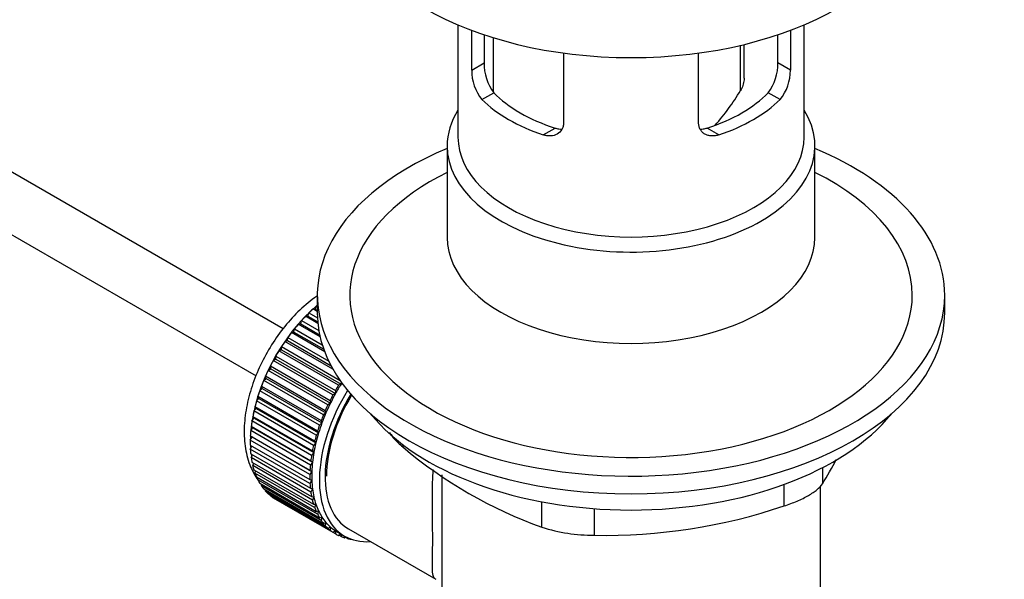
# Paper-space layout 'Layout1' of a CAD drawing. Units: millimetres. Extents: x 0 to 1279, y 0 to 2523.
# Drawn here: x 959 to 1050, y 274 to 326 of the extents above; entities that cross this region are included whole.
import ezdxf
from ezdxf import colors
from ezdxf.entities.mleader import LeaderData, LeaderLine
from ezdxf.math import Vec2, Vec3

# ---------------------------------------------------------------- set-up
doc = ezdxf.new("R2010")
doc.units = ezdxf.units.MM
doc.layers.add('DV6_Défaut', color=7, linetype='Continuous')
doc.layers.add('Défaut', color=7, linetype='Continuous')

# ---------------------------------------------------------------- blocks, each defined once
blk = doc.blocks.new('_DOT')
at = {"color": 0}
blk.add_line((0, 0), (-1, 0), dxfattribs=at)
at = {"color": 0, "const_width": 0.333}
blk.add_lwpolyline([(-0.1665, 0, 1), (0.1665, 0, 1)], format="xyb", close=True, dxfattribs=at)
blk = doc.blocks.new('SE5')
at = {"layer": 'DV6_Défaut', "color": 7, "linetype": 'Continuous'}
for p, q in [((983.644, 297.554), (899.739, 345.997)), ((899.739, 340.224), (981.16, 293.215)), ((999.81, 325.675), (999.81, 315.288)), ((1001.079, 321.48), (1001.079, 325.168)), ((1030.541, 325.168), (1030.541, 321.48)), ((1031.81, 315.288), (1031.81, 325.675)), ((1002.233, 324.758), (1002.233, 322.147)), ((1003.061, 324.491), (1003.061, 319.483)), ((1029.387, 322.147), (1029.387, 324.758)), ((1025.919, 319.59), (1025.919, 323.777)), ((1026.271, 320.743), (1026.271, 323.861)), ((1009.564, 323.066), (1009.564, 316.582)), ((1022.055, 316.582), (1022.055, 323.066)), ((1001.079, 321.48), (1002.233, 322.147)), ((1030.541, 321.48), (1029.387, 322.147)), ((1002.027, 318.762), (1003.126, 319.396)), ((1029.593, 318.762), (1028.494, 319.396)), ((1007.684, 315.496), (1008.783, 316.13)), ((1023.936, 315.496), (1022.837, 316.13)), ((998.81, 314.472), (998.81, 306.017)), ((1032.81, 306.017), (1032.81, 314.472)), ((986.81, 300.673), (986.81, 299.04)), ((1044.81, 299.04), (1044.81, 300.673)), ((986.611, 299.365), (986.723, 299.675)), ((986.723, 299.675), (986.81, 299.624)), ((985.718, 298.717), (985.933, 298.718)), ((986.86, 298.058), (985.718, 298.717)), ((985.933, 298.718), (986.024, 299.027)), ((985.933, 298.718), (986.847, 298.19)), ((986.024, 299.027), (986.821, 298.567)), ((986.81, 299.159), (986.407, 299.392)), ((986.407, 299.392), (986.611, 299.365)), ((986.611, 299.365), (986.81, 299.251)), ((985.053, 297.987), (985.276, 298.016)), ((987.065, 296.825), (985.053, 297.987)), ((985.276, 298.016), (985.348, 298.321)), ((985.276, 298.016), (987.025, 297.006)), ((985.348, 298.321), (986.95, 297.396)), ((984.052, 296.464), (984.082, 296.756)), ((984.082, 296.756), (987.86, 294.574)), ((984.417, 297.206), (984.648, 297.262)), ((987.492, 295.43), (984.417, 297.206)), ((984.648, 297.262), (984.698, 297.562)), ((984.648, 297.262), (987.403, 295.671)), ((984.698, 297.562), (987.267, 296.079)), ((983.494, 295.628), (983.502, 295.91)), ((983.502, 295.91), (988.907, 292.789)), ((983.816, 296.381), (984.052, 296.464)), ((988.257, 293.817), (983.816, 296.381)), ((984.052, 296.464), (988.081, 294.138)), ((982.978, 294.761), (982.965, 295.029)), ((982.965, 295.029), (988.48, 291.845)), ((983.255, 295.518), (983.494, 295.628)), ((988.771, 292.334), (983.255, 295.518)), ((983.494, 295.628), (989.009, 292.444)), ((982.508, 293.869), (982.474, 294.123)), ((982.474, 294.123), (987.989, 290.938)), ((982.738, 294.625), (982.978, 294.761)), ((988.254, 291.441), (982.738, 294.625)), ((982.978, 294.761), (988.493, 291.576)), ((982.089, 292.96), (982.033, 293.197)), ((982.033, 293.197), (987.548, 290.012)), ((982.269, 293.709), (982.508, 293.869)), ((987.785, 290.525), (982.269, 293.709)), ((982.508, 293.869), (988.024, 290.684)), ((981.723, 292.041), (981.646, 292.259)), ((981.646, 292.259), (987.161, 289.075)), ((981.852, 292.777), (982.089, 292.96)), ((987.368, 289.592), (981.852, 292.777)), ((982.089, 292.96), (987.604, 289.775)), ((989.009, 292.444), (988.771, 292.334)), ((989.015, 292.636), (989.009, 292.444)), ((981.413, 291.119), (981.316, 291.317)), ((981.316, 291.317), (986.832, 288.133)), ((981.491, 291.836), (981.723, 292.041)), ((987.006, 288.652), (981.491, 291.836)), ((981.723, 292.041), (987.238, 288.856)), ((988.493, 291.576), (988.254, 291.441)), ((988.48, 291.845), (988.493, 291.576)), ((981.162, 290.203), (981.046, 290.378)), ((981.046, 290.378), (986.562, 287.194)), ((981.187, 290.895), (981.413, 291.119)), ((986.703, 287.71), (981.187, 290.895)), ((981.413, 291.119), (986.928, 287.935)), ((988.024, 290.684), (987.785, 290.525)), ((987.989, 290.938), (988.024, 290.684)), ((980.972, 289.299), (980.838, 289.451)), ((980.838, 289.451), (986.353, 286.266)), ((980.945, 289.96), (981.162, 290.203)), ((986.46, 286.776), (980.945, 289.96)), ((981.162, 290.203), (986.678, 287.019)), ((987.604, 289.775), (987.368, 289.592)), ((987.548, 290.012), (987.604, 289.775)), ((980.845, 288.414), (980.693, 288.541)), ((980.693, 288.541), (986.209, 285.357)), ((980.765, 289.04), (980.972, 289.299)), ((986.28, 285.855), (980.765, 289.04)), ((980.972, 289.299), (986.488, 286.114)), ((987.238, 288.856), (987.006, 288.652)), ((987.161, 289.075), (987.238, 288.856)), ((980.781, 287.556), (980.613, 287.658)), ((980.613, 287.658), (986.129, 284.473)), ((980.649, 288.141), (980.845, 288.414)), ((986.165, 284.957), (980.649, 288.141)), ((980.845, 288.414), (986.36, 285.23)), ((986.928, 287.935), (986.703, 287.71)), ((986.832, 288.133), (986.928, 287.935)), ((980.598, 287.271), (980.781, 287.556)), ((986.114, 284.087), (980.598, 287.271)), ((980.598, 286.807), (986.114, 283.622)), ((980.781, 287.556), (986.296, 284.372)), ((986.678, 287.019), (986.46, 286.776)), ((986.562, 287.194), (986.678, 287.019)), ((994.708, 286.846), (994.708, 286.634)), ((980.613, 286.437), (980.768, 286.709)), ((986.129, 283.253), (980.613, 286.437)), ((980.649, 285.996), (986.165, 282.811)), ((980.693, 285.646), (980.819, 285.897)), ((986.488, 286.114), (986.28, 285.855)), ((986.353, 286.266), (986.488, 286.114)), ((986.209, 282.462), (980.693, 285.646)), ((980.765, 285.231), (986.28, 282.046)), ((980.838, 284.904), (980.937, 285.131)), ((986.353, 281.719), (980.838, 284.904)), ((986.36, 285.23), (986.165, 284.957)), ((986.209, 285.357), (986.36, 285.23)), ((980.945, 284.518), (986.46, 281.334)), ((981.046, 284.217), (981.121, 284.416)), ((986.562, 281.032), (981.046, 284.217)), ((986.296, 284.372), (986.114, 284.087)), ((986.129, 284.473), (986.296, 284.372)), ((998.31, 284.054), (998.31, 258.134)), ((1033.499, 284.709), (1033.499, 283.221)), ((981.187, 283.863), (986.703, 280.679)), ((981.316, 283.59), (981.369, 283.759)), ((986.832, 280.405), (981.316, 283.59)), ((981.491, 283.272), (987.006, 280.088)), ((981.646, 283.029), (981.68, 283.163)), ((986.114, 283.622), (986.296, 283.548)), ((986.296, 283.548), (986.129, 283.253)), ((1029.964, 281.18), (1029.964, 283.166)), ((987.161, 279.844), (981.646, 283.029)), ((981.852, 282.749), (987.368, 279.565)), ((982.033, 282.538), (982.051, 282.634)), ((987.548, 279.353), (982.033, 282.538)), ((982.269, 282.298), (987.785, 279.114)), ((982.474, 282.12), (982.48, 282.177)), ((986.165, 282.811), (986.36, 282.764)), ((986.36, 282.764), (986.209, 282.462)), ((1033.31, 258.134), (1033.31, 282.991)), ((987.989, 278.936), (982.474, 282.12)), ((982.738, 281.924), (988.254, 278.739)), ((982.965, 281.781), (982.965, 281.792)), ((988.48, 278.596), (982.965, 281.781)), ((986.28, 282.046), (986.488, 282.026)), ((986.488, 282.026), (986.353, 281.719)), ((986.46, 281.334), (986.678, 281.342)), ((986.678, 281.342), (986.562, 281.032)), ((1007.567, 279.209), (1007.567, 281.56)), ((986.703, 280.679), (986.928, 280.715)), ((986.928, 280.715), (986.832, 280.405)), ((1012.397, 280.928), (1012.397, 278.462)), ((987.006, 280.088), (987.238, 280.151)), ((987.238, 280.151), (987.161, 279.844)), ((987.368, 279.565), (987.604, 279.655)), ((987.604, 279.655), (987.548, 279.353)), ((987.785, 279.114), (988.024, 279.23)), ((988.024, 279.23), (987.989, 278.936)), ((988.254, 278.739), (988.493, 278.881)), ((988.493, 278.881), (988.48, 278.596)), ((988.618, 278.805), (989.325, 278.397)), ((988.771, 278.443), (988.986, 278.593)), ((989.01, 278.579), (989.017, 278.337)), ((989.7, 279.047), (997.753, 274.397)), ((989.017, 278.337), (988.799, 278.463)), ((989.332, 278.229), (989.454, 278.326)), ((989.597, 278.16), (989.393, 278.277)), ((989.585, 278.26), (989.597, 278.16)), ((989.933, 278.097), (989.946, 278.11))]:
    blk.add_line(p, q, dxfattribs=at)
for centre, radius, start, end in [((1005.364, 321.45), 4.285, 179.58689, 218.85385), ((1006.605, 322.046), 4.373, 178.68341, 217.29559), ((1024.927, 322.075), 4.461, 323.09733, 0.92367), ((1026.316, 321.429), 4.225, 320.85818, 0.70108), ((1008.838, 329.633), 19.815, 318.12281, 329.54604), ((1021.529, 318.241), 41.453, 229.68208, 250.31792), ((992.892, 308.231), 47.691, 328.37186, 331.52), ((1013.34, 330.501), 52.047, 268.96158, 288.62637), ((1012.468, 294.907), 16.445, 252.66074, 269.7513)]:
    blk.add_arc(centre, radius, start, end, dxfattribs=at)
for centre, major_axis, start_param, end_param in [((1015.81, 338.232), (27, 0), 3.141593, 6.283185), ((1015.81, 323.453), (-16, 0), 0.532718, 1.038078), ((1015.81, 323.453), (-14.5, 0), 0.505912, 1.064885), ((1015.81, 323.453), (14.5, 0), 5.218301, 5.777274), ((1015.81, 323.453), (16, 0), 5.245107, 5.750467), ((1015.81, 314.472), (-17, 0), 5.938484, 6.283185), ((1015.81, 314.472), (-17, 0), 0, 3.486294), ((1015.81, 315.288), (-16, 0), 0, 3.141593), ((1015.81, 300.673), (29, 0), 2.197165, 6.283185), ((1015.81, 300.673), (29, 0), 0, 0.944427), ((1015.81, 300.673), (26, 0), 2.283453, 6.283185), ((1015.81, 300.673), (26, 0), 0, 0.85814), ((1015.81, 306.017), (-17, 0), 0, 3.141593), ((988.586, 291.814), (5.625, 9.743), 1.010603, 2.254983), ((988.728, 291.732), (5.75, 9.959), 1.164587, 1.214048), ((988.728, 291.732), (5.75, 9.959), 1.074827, 1.124288), ((1015.81, 299.04), (29, 0), 3.141593, 6.283185), ((988.728, 291.732), (5.75, 9.959), 1.254346, 1.303808), ((988.728, 291.732), (5.75, 9.959), 1.344106, 1.393567), ((988.728, 291.732), (5.75, 9.959), 1.433866, 1.483327), ((988.728, 291.732), (-5.75, -9.959), 4.665218, 4.71468), ((988.728, 291.732), (-5.75, -9.959), 4.754978, 4.804439), ((988.728, 291.732), (-5.75, -9.959), -1.438447, -1.388986), ((988.728, 291.732), (-5.75, -9.959), -1.348688, -1.299226), ((994.243, 288.548), (-5.75, -9.959), 4.665218, 4.71468), ((994.243, 288.548), (-5.625, -9.743), 4.645069, 4.734829), ((988.728, 291.732), (-5.75, -9.959), -1.258928, -1.209466), ((994.95, 288.14), (-5.625, -9.743), 4.663121, 6.283185), ((994.95, 288.14), (-5.25, -9.093), 4.674305, 6.283185), ((994.95, 288.14), (-5.158, -8.933), 4.677104, 5.497787), ((994.243, 288.548), (-5.75, -9.959), 4.754978, 4.804439), ((994.243, 288.548), (-5.625, -9.743), 4.734829, 4.824589), ((988.728, 291.732), (-5.75, -9.959), -1.169168, -1.119707), ((994.243, 288.548), (-5.75, -9.959), -1.438447, -1.388986), ((994.243, 288.548), (-5.625, -9.743), 4.824589, 4.914349), ((988.728, 291.732), (-5.75, -9.959), -1.079408, -1.029947), ((994.243, 288.548), (-5.75, -9.959), -1.348688, -1.299226), ((994.243, 288.548), (-5.625, -9.743), -1.368837, -1.279077), ((1015.81, 296.101), (-26.5, 0), 0.431407, 2.710186), ((988.728, 291.732), (-5.75, -9.959), -0.989648, -0.940187), ((994.243, 288.548), (-5.75, -9.959), -1.258928, -1.209466), ((994.243, 288.548), (-5.625, -9.743), -1.279077, -1.189317), ((988.728, 291.732), (-5.75, -9.959), -0.899889, -0.850427), ((988.586, 291.814), (5.625, 9.743), -3.97227, -3.938075), ((994.243, 288.548), (-5.75, -9.959), -1.169168, -1.119707), ((994.243, 288.548), (-5.625, -9.743), -1.189317, -1.099557), ((988.728, 291.732), (-5.75, -9.959), -0.810129, -0.760668), ((988.586, 291.814), (5.625, 9.743), -3.878615, -3.848215), ((994.243, 288.548), (-5.75, -9.959), -1.079408, -1.029947), ((994.243, 288.548), (-5.625, -9.743), -1.099557, -1.009798), ((988.728, 291.732), (-5.75, -9.959), -0.720369, -0.670908), ((988.586, 291.814), (5.625, 9.743), -3.783987, -3.758625), ((994.243, 288.548), (-5.75, -9.959), -0.989648, -0.940187), ((994.243, 288.548), (-5.625, -9.743), -1.009798, -0.920038), ((988.728, 291.732), (-5.75, -9.959), -0.630609, -0.581148), ((988.728, 291.732), (-5.75, -9.959), -0.540849, -0.491388), ((994.243, 288.548), (-5.75, -9.959), -0.899889, -0.850427), ((994.243, 288.548), (-5.625, -9.743), -0.920038, -0.830278), ((988.728, 291.732), (-5.75, -9.959), -0.45109, -0.401628), ((994.243, 288.548), (-5.75, -9.959), -0.810129, -0.760668), ((994.243, 288.548), (-5.625, -9.743), -0.830278, -0.740518), ((988.728, 291.732), (-5.75, -9.959), -0.36133, -0.311869), ((994.243, 288.548), (-5.75, -9.959), -0.720369, -0.670908), ((994.243, 288.548), (-5.625, -9.743), -0.740518, -0.650758), ((988.728, 291.732), (-5.75, -9.959), -0.27157, -0.222109), ((988.728, 291.732), (-5.75, -9.959), -0.18181, -0.132349), ((994.243, 288.548), (-5.75, -9.959), -0.630609, -0.581148), ((994.243, 288.548), (-5.625, -9.743), -0.650758, -0.560999), ((988.728, 291.732), (-5.75, -9.959), 6.191135, 6.240596), ((994.243, 288.548), (-5.75, -9.959), -0.540849, -0.491388), ((994.243, 288.548), (-5.625, -9.743), -0.560999, -0.471239), ((994.243, 288.548), (-5.625, -9.743), -0.471239, -0.381479), ((994.243, 288.548), (-5.75, -9.959), -0.45109, -0.401628), ((994.243, 288.548), (-5.75, -9.959), -0.36133, -0.311869), ((994.243, 288.548), (-5.625, -9.743), -0.381479, -0.291719), ((994.243, 288.548), (-5.75, -9.959), -0.27157, -0.222109), ((994.243, 288.548), (-5.625, -9.743), -0.291719, -0.20196), ((994.243, 288.548), (-5.625, -9.743), 6.081226, 6.170986), ((994.243, 288.548), (-5.75, -9.959), -0.18181, -0.132349), ((994.243, 288.548), (-5.75, -9.959), 6.191135, 6.240596), ((994.243, 288.548), (-5.625, -9.743), 6.170986, 6.260745), ((994.243, 288.548), (5.75, 9.959), 3.139302, 3.188763), ((994.243, 288.548), (5.625, 9.743), 3.119153, 3.141593), ((994.243, 288.548), (-5.75, -9.959), 0.087469, 0.13693), ((994.95, 288.14), (-5.625, -9.743), 0, 0.367208), ((994.243, 288.548), (-5.75, -9.959), 0.177229, 0.22669)]:
    blk.add_ellipse(centre, major_axis=major_axis, ratio=0.57735, start_param=start_param, end_param=end_param, dxfattribs=at)
for points, knots in [([(1026.271, 320.746), (1026.27, 320.692), (1026.267, 320.637), (1026.245, 320.411), (1026.205, 320.239), (1026.089, 319.907), (1026.012, 319.744), (1025.919, 319.59)], [0, 0, 0, 0, 0.138937, 0.138937, 0.569468, 0.569468, 1, 1, 1, 1]), ([(1009.564, 316.582), (1009.564, 316.471), (1009.551, 316.366), (1009.498, 316.166), (1009.458, 316.07), (1009.306, 315.809), (1009.157, 315.667), (1008.802, 315.468), (1008.593, 315.409), (1008.262, 315.39), (1008.147, 315.395), (1007.916, 315.428), (1007.8, 315.456), (1007.684, 315.496)], [0, 0, 0, 0, 0.125, 0.125, 0.25, 0.25, 0.5, 0.5, 0.75, 0.75, 0.875, 0.875, 1, 1, 1, 1]), ([(1008.783, 316.13), (1008.902, 316.092), (1009.02, 316.066), (1009.234, 316.039), (1009.329, 316.034), (1009.423, 316.037)], [0, 0, 0, 0, 0.550068, 0.550068, 1, 1, 1, 1]), ([(1023.936, 315.496), (1023.819, 315.456), (1023.704, 315.428), (1023.474, 315.395), (1023.36, 315.39), (1023.138, 315.402), (1023.031, 315.42), (1022.828, 315.477), (1022.73, 315.517), (1022.552, 315.617), (1022.471, 315.677), (1022.327, 315.816), (1022.264, 315.896), (1022.111, 316.155), (1022.055, 316.36), (1022.055, 316.582)], [0, 0, 0, 0, 0.125, 0.125, 0.25, 0.25, 0.375, 0.375, 0.5, 0.5, 0.625, 0.625, 0.75, 0.75, 1, 1, 1, 1]), ([(1022.205, 316.037), (1022.296, 316.035), (1022.389, 316.039), (1022.599, 316.066), (1022.718, 316.092), (1022.837, 316.13)], [0, 0, 0, 0, 0.440613, 0.440613, 1, 1, 1, 1]), ([(986.809, 300.605), (986.781, 300.586), (986.247, 300.219), (985.175, 299.332), (983.782, 297.819), (982.544, 296.089), (981.516, 294.216), (980.728, 292.258), (980.212, 290.275), (979.995, 288.322), (980.107, 286.462), (980.549, 284.856), (981.045, 283.961), (981.309, 283.585)], [0, 0, 0, 0, 0.005669, 0.106418, 0.206808, 0.306832, 0.406732, 0.50689, 0.607651, 0.709488, 0.812699, 0.916465, 1, 1, 1, 1]), ([(993.48, 288.012), (993.523, 287.933), (993.571, 287.853), (993.709, 287.646), (993.806, 287.519), (994.132, 287.139), (994.4, 286.883), (994.708, 286.634)], [0, 0, 0, 0, 0.174433, 0.174433, 0.449622, 0.449622, 1, 1, 1, 1]), ([(997.722, 274.415), (997.518, 274.542), (997.456, 274.858), (997.438, 276.011), (997.476, 276.903), (997.477, 279.269), (997.439, 280.705), (997.451, 282.954), (997.471, 283.756), (997.522, 284.55)], [0, 0, 0, 0, 0.2800861, 0.2800861, 0.5620543, 0.5620543, 0.8440225, 0.8440225, 1, 1, 1, 1]), ([(1029.964, 281.18), (1030.383, 281.316), (1030.783, 281.465), (1031.351, 281.709), (1031.536, 281.794), (1031.884, 281.966), (1032.048, 282.053), (1032.358, 282.232), (1032.503, 282.323), (1032.772, 282.507), (1032.893, 282.598), (1033.219, 282.87), (1033.387, 283.05), (1033.499, 283.221)], [0, 0, 0, 0, 0.25, 0.25, 0.375, 0.375, 0.5, 0.5, 0.625, 0.625, 0.75, 0.75, 1, 1, 1, 1])]:
    blk.add_open_spline(points, degree=3, knots=knots, dxfattribs=at)

psp = doc.layouts.get("Layout1")

# ---------------------------------------------------------------- block references
at = {"layer": 'Défaut'}
psp.add_blockref('SE5', (0, 0), dxfattribs=at)

# ---------------------------------------------------------------- leaders
at = {"layer": 'Défaut', "color": 7, "linetype": 'Continuous'}
ml = psp.add_multileader_mtext('Standard', dxfattribs=at)
ml.set_content('{\\pxsm0.9;\\fSolid Edge ISO|b1||i0||c0|p34;\\W1.;03/06/2016\\P}', color=256)
ml.set_leader_properties()
ml.set_arrow_properties(name='DOT')
ml.build(insert=Vec2(0, 0))
ml.multileader.update_dxf_attribs({"leader_type": 0, "dogleg_length": 0, "arrow_head_size": 12})
ctx = ml.context
ctx.base_point, ctx.char_height, ctx.arrow_head_size, ctx.landing_gap_size = Vec3(1189.761, 2515.997), 12, 12, 4.2
notes = []
notes.append((ctx, [(0, (0, 0, 0), (0, 0), (1, 0), 1, [])]))
ctx.mtext.insert = Vec3(1193.961, 2522.117)
for ctx, leaders in notes:
    for number, flags, end, landing, length, lines in leaders:
        leader = LeaderData()
        leader.index, (leader.has_last_leader_line, leader.has_dogleg_vector, leader.attachment_direction) = number, flags
        leader.last_leader_point, leader.dogleg_vector, leader.dogleg_length = Vec3(end), Vec3(landing), length
        for number, points, colour, breaks in lines:
            line = LeaderLine()
            line.index, line.vertices, line.color, line.breaks = number, Vec3.list(points), colors.encode_raw_color(colour), breaks
            leader.lines.append(line)
        ctx.leaders.append(leader)

doc.saveas('drawing.dxf')
